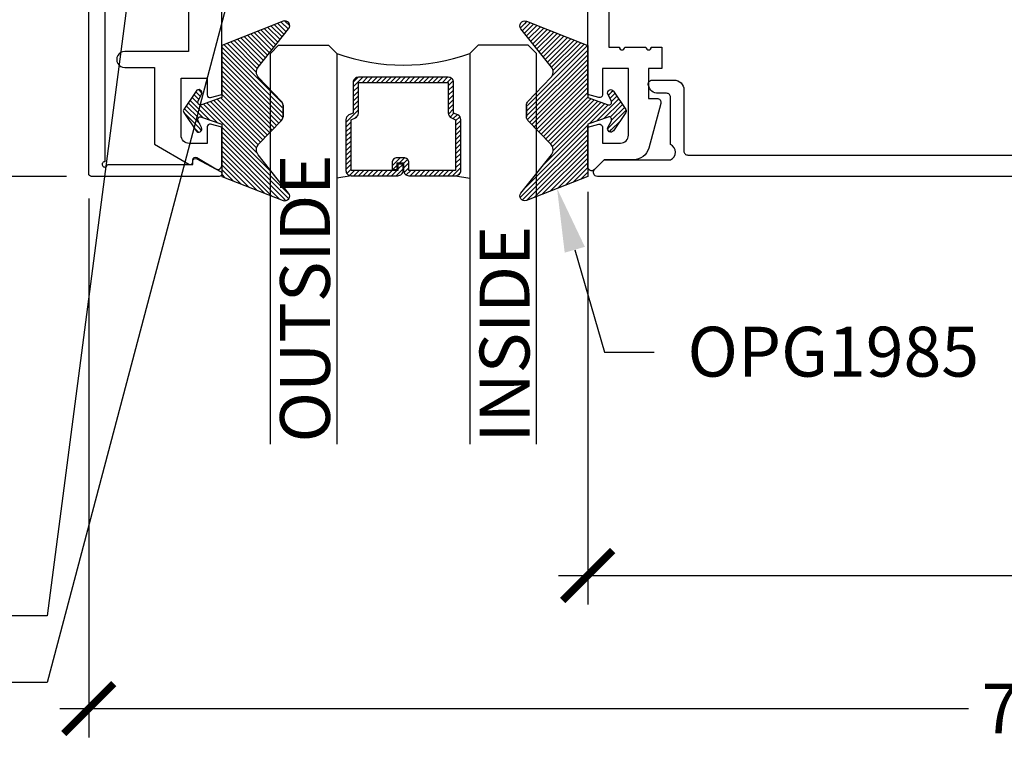
# Model space of a CAD drawing. Units: inches. Extents: x 0 to 538, y -3 to 43.
# Drawn here: x 15 to 18, y 13 to 16 of the extents above; entities that cross this region are included whole.
import ezdxf
from ezdxf import colors
from ezdxf.entities.mleader import LeaderData, LeaderLine
from ezdxf.math import Vec2, Vec3

# ---------------------------------------------------------------- set-up
doc = ezdxf.new("R2010")
doc.units = ezdxf.units.IN
doc.header["$LTSCALE"] = 0.25
doc.header["$MEASUREMENT"] = 0
for name, color, linetype in [('Arcadia-Dim', 4, 'Continuous'), ('Arcadia-Profile', 6, 'Continuous'), ('Arcadia-Shade', 8, 'Continuous'), ('Arcadia-Text', 3, 'Continuous')]:
    doc.layers.add(name, color=color, linetype=linetype)
doc.styles.get("Standard").update_dxf_attribs({"font": 'ARIALN.TTF'})
doc.dimstyles.new('Arcadia-2', dxfattribs={"dimscale": 2, "dimtxt": 0.0938, "dimasz": 0.0938, "dimexe": 0.0546, "dimexo": 0.0469, "dimgap": 0.0469, "dimtad": 0, "dimtih": 1, "dimdec": 4, "dimzin": 3, "dimdsep": 46, "dimlunit": 4, "dimtxsty": 'Standard', "dimblk": 'ARCHTICK', "dimcen": 0.0469, "dimdle": 0.0546, "dimclrd": 256, "dimclre": 256, "dimclrt": 256, "dimadec": 0, "dimazin": 0, "dimtfac": 0.75, "dimtdec": 4, "dimtix": 1, "dimtmove": 2, "dimatfit": 3, "dimfxl": 1, "dimtolj": 1, "dimtzin": 3, "dimlwd": -3, "dimlwe": -3, "dimarcsym": 0})

# ---------------------------------------------------------------- blocks, each defined once
blk = doc.blocks.new('*U34')
at = {"layer": 'Arcadia-Shade'}
h = blk.add_hatch(dxfattribs=at)
h.set_pattern_fill('ANSI31', color=256, scale=0.1, style=0)
h.set_pattern_definition([(45, (-0.921043, -0.314086), (-0.00883883, 0.00883883), [])])
edge = h.paths.add_edge_path()
edge.add_arc((-0.345, 0.0219), 0.02, 136.0983, 180, ccw=False)
edge.add_line((-0.3594, 0.0358), (-0.2734, 0.1252))
edge.add_arc((-0.295, 0.146), 0.03, 316.0983, 398.5203)
edge.add_line((-0.2715, 0.1647), (-0.3861, 0.3086))
edge.add_arc((-0.372, 0.3198), 0.018, 68.5479, 218.5203, ccw=False)
edge.add_line((-0.3654, 0.3366), (-0.135, 0.246))
edge.add_line((-0.135, 0.246), (-0.135, 0.05))
edge.add_line((-0.135, 0.05), (-0.0583, 0.0231))
edge.add_arc((-0.055, 0.0325), 0.01, 250.6469, 386.2912)
edge.add_line((-0.046, 0.0369), (-0.0588, 0.0627))
edge.add_arc((-0.048, 0.068), 0.012, 33.8407, 206.2912, ccw=False)
edge.add_line((-0.038, 0.0747), (0.0083, 0.0056))
edge.add_arc((0, 0), 0.01, -33.8407, 33.8407, ccw=False)
edge.add_line((0.0083, -0.0056), (-0.038, -0.0747))
edge.add_arc((-0.048, -0.068), 0.012, 153.7088, 326.1593, ccw=False)
edge.add_line((-0.0588, -0.0627), (-0.046, -0.0369))
edge.add_arc((-0.055, -0.0325), 0.01, 333.7088, 469.3531)
edge.add_line((-0.0583, -0.0231), (-0.135, -0.05))
edge.add_line((-0.135, -0.05), (-0.135, -0.246))
edge.add_line((-0.135, -0.246), (-0.3654, -0.3366))
edge.add_arc((-0.372, -0.3198), 0.018, 141.4797, 291.4521, ccw=False)
edge.add_line((-0.3861, -0.3086), (-0.2715, -0.1647))
edge.add_arc((-0.295, -0.146), 0.03, 321.4797, 403.9017)
edge.add_line((-0.2734, -0.1252), (-0.3594, -0.0358))
edge.add_arc((-0.345, -0.0219), 0.02, 180, 223.9017, ccw=False)
edge.add_line((-0.365, -0.0219), (-0.365, 0.0219))
edge.add_line((-0.365, 0.0219), (-0.365, -0.0219))
at = {"layer": 'Arcadia-Profile'}
blk.add_lwpolyline([(-0.365, 0.0219, -0.193935), (-0.3594, 0.0358), (-0.2734, 0.1252, 0.375985), (-0.2715, 0.1647), (-0.3861, 0.3086, -0.767136), (-0.3654, 0.3366), (-0.135, 0.246), (-0.135, 0.05), (-0.0583, 0.0231, 0.672253), (-0.046, 0.0369), (-0.0588, 0.0627, -0.936196), (-0.038, 0.0747), (0.0083, 0.0056, -0.304212), (0.0083, -0.0056), (-0.038, -0.0747, -0.936196), (-0.0588, -0.0627), (-0.046, -0.0369, 0.672253), (-0.0583, -0.0231), (-0.135, -0.05), (-0.135, -0.246), (-0.3654, -0.3366, -0.767136), (-0.3861, -0.3086), (-0.2715, -0.1647, 0.375985), (-0.2734, -0.1252), (-0.3594, -0.0358, -0.193935), (-0.365, -0.0219), (-0.365, 0.0219), (-0.365, -0.0219)], format="xyb", dxfattribs=at)
blk = doc.blocks.new('_ArchTick')
at = {"color": 0, "linetype": 'ByBlock', "lineweight": -3, "const_width": 0.15}
blk.add_lwpolyline([(-0.5, -0.5), (0.5, 0.5)], dxfattribs=at)
blk = doc.blocks.new('*D359')
at = {"layer": 'Arcadia-Dim', "lineweight": -3, "transparency": 16777216}
for p, q in [((16.875, 15.0402), (16.875, 13.4888)), ((21.975, 15.0402), (21.975, 13.4888)), ((16.7658, 13.598), (19.2007, 13.598)), ((22.0842, 13.598), (19.6493, 13.598))]:
    blk.add_line(p, q, dxfattribs=at)
at = {"layer": 'Defpoints', "color": 0, "lineweight": -3, "transparency": 16777216}
for p in [(16.875, 15.134), (21.975, 15.134), (16.875, 13.598)]:
    blk.add_point(p, dxfattribs=at)
at = {"layer": 'Arcadia-Dim', "lineweight": -3, "transparency": 16777216, "xscale": 0.1876, "yscale": 0.1876, "zscale": 0.1876, "rotation": 180}
blk.add_blockref('_ArchTick', (16.875, 13.598), dxfattribs=at)
at = {"layer": 'Arcadia-Dim', "lineweight": -3, "transparency": 16777216, "xscale": 0.1876, "yscale": 0.1876, "zscale": 0.1876}
blk.add_blockref('_ArchTick', (21.975, 13.598), dxfattribs=at)
at = {"layer": 'Arcadia-Dim', "lineweight": -3, "transparency": 16777216, "insert": (19.425, 13.598), "char_height": 0.1876, "attachment_point": 5}
blk.add_mtext('\\A1;5{\\H0.75x;\\S1/8;}"', dxfattribs=at)
blk = doc.blocks.new('*D360')
at = {"layer": 'Arcadia-Dim', "lineweight": -3, "transparency": 16777216}
for p, q in [((21.975, 15.0402), (21.975, 12.9888)), ((15, 15.0142), (15, 12.9888)), ((14.8908, 13.098), (18.3058, 13.098)), ((22.0842, 13.098), (18.6692, 13.098))]:
    blk.add_line(p, q, dxfattribs=at)
at = {"layer": 'Defpoints', "color": 0, "lineweight": -3, "transparency": 16777216}
for p in [(21.975, 15.134), (15, 15.108), (15, 13.098)]:
    blk.add_point(p, dxfattribs=at)
at = {"layer": 'Arcadia-Dim', "lineweight": -3, "transparency": 16777216, "xscale": 0.1876, "yscale": 0.1876, "zscale": 0.1876, "rotation": 180}
blk.add_blockref('_ArchTick', (15, 13.098), dxfattribs=at)
at = {"layer": 'Arcadia-Dim', "lineweight": -3, "transparency": 16777216, "xscale": 0.1876, "yscale": 0.1876, "zscale": 0.1876}
blk.add_blockref('_ArchTick', (21.975, 13.098), dxfattribs=at)
at = {"layer": 'Arcadia-Dim', "lineweight": -3, "transparency": 16777216, "insert": (18.4875, 13.098), "char_height": 0.1876, "attachment_point": 5}
blk.add_mtext('\\A1;7"', dxfattribs=at)
blk = doc.blocks.new('*D385')
at = {"layer": 'Arcadia-Dim', "lineweight": -3, "transparency": 16777216}
for p, q in [((14.5, 17.4572), (14.5, 16.4812)), ((14.9162, 17.348), (14.3908, 17.348)), ((14.5, 14.9888), (14.5, 15.9647)), ((14.9162, 15.098), (14.3908, 15.098))]:
    blk.add_line(p, q, dxfattribs=at)
at = {"layer": 'Defpoints', "color": 0, "lineweight": -3, "transparency": 16777216}
for p in [(15.01, 17.348), (14.5, 15.098), (15.01, 15.098)]:
    blk.add_point(p, dxfattribs=at)
at = {"layer": 'Arcadia-Dim', "lineweight": -3, "transparency": 16777216, "xscale": 0.1876, "yscale": 0.1876, "zscale": 0.1876}
for p, rotation in [((14.5, 17.348), 90), ((14.5, 15.098), 270)]:
    blk.add_blockref('_ArchTick', p, dxfattribs=dict(at, rotation=rotation))
at = {"layer": 'Arcadia-Dim', "lineweight": -3, "transparency": 16777216, "insert": (14.5, 16.223), "char_height": 0.1876, "attachment_point": 5}
blk.add_mtext('\\A1;2{\\H0.75x;\\S1/4;}"', dxfattribs=at)
blk = doc.blocks.new('*D386')
at = {"layer": 'Arcadia-Dim', "lineweight": -3, "transparency": 16777216}
for p, q in [((14, 17.4572), (14, 15.8453)), ((14.9162, 17.348), (13.8908, 17.348)), ((14, 13.7856), (14, 15.2882))]:
    blk.add_line(p, q, dxfattribs=at)
blk.add_solid([(13.9687, 13.7856), (14.0313, 13.7856), (14, 13.598)], dxfattribs=at)
at = {"layer": 'Defpoints', "color": 0, "lineweight": -3, "transparency": 16777216}
for p in [(15.01, 17.348), (14, 13.598), (16.875, 13.598)]:
    blk.add_point(p, dxfattribs=at)
at = {"layer": 'Arcadia-Dim', "lineweight": -3, "transparency": 16777216, "xscale": 0.1876, "yscale": 0.1876, "zscale": 0.1876, "rotation": 90}
blk.add_blockref('_ArchTick', (14, 17.348), dxfattribs=at)
at = {"layer": 'Arcadia-Dim', "lineweight": -3, "transparency": 16777216, "insert": (14, 15.5668), "char_height": 0.1876, "attachment_point": 5, "rotation": 90}
blk.add_mtext('\\A1;F.D.', dxfattribs=at)
blk = doc.blocks.new('*D363')
at = {"layer": 'Arcadia-Dim', "lineweight": -3, "transparency": 16777216}
for p, q in [((14.5, 15.2072), (14.5, 14.8289)), ((14.9162, 15.098), (14.3908, 15.098)), ((14.5, 13.7856), (14.5, 14.0547))]:
    blk.add_line(p, q, dxfattribs=at)
blk.add_solid([(14.4687, 13.7856), (14.5313, 13.7856), (14.5, 13.598)], dxfattribs=at)
at = {"layer": 'Defpoints', "color": 0, "lineweight": -3, "transparency": 16777216}
for p in [(15.01, 15.098), (14.5, 13.598), (16.875, 13.598)]:
    blk.add_point(p, dxfattribs=at)
at = {"layer": 'Arcadia-Dim', "lineweight": -3, "transparency": 16777216, "xscale": 0.1876, "yscale": 0.1876, "zscale": 0.1876, "rotation": 90}
blk.add_blockref('_ArchTick', (14.5, 15.098), dxfattribs=at)
at = {"layer": 'Arcadia-Dim', "lineweight": -3, "transparency": 16777216, "insert": (14.5, 14.4418), "char_height": 0.1876, "attachment_point": 5, "rotation": 90}
blk.add_mtext('\\A1;D.L.O.', dxfattribs=at)
blk = doc.blocks.new('*U345')
at = {"layer": 'Arcadia-Shade', "lineweight": -3}
h = blk.add_hatch(dxfattribs=at)
h.set_pattern_fill('ANSI31', color=256, scale=0.1, style=0)
h.set_pattern_definition([(45, (-12.490093, -10.798917), (-0.008838835, 0.008838835), [])])
edge = h.paths.add_edge_path()
edge.add_line((0.499, 0.4232), (0.523, 0.4232))
edge.add_arc((0.523, 0.4429), 0.0197, 270, 360)
edge.add_line((0.5427, 0.4429), (0.5427, 0.4678))
edge.add_line((0.5427, 0.4678), (0.523, 0.4678))
edge.add_line((0.523, 0.4678), (0.523, 0.4429))
edge.add_line((0.523, 0.4429), (0.499, 0.4429))
edge.add_line((0.499, 0.4429), (0.499, 0.4709))
edge.add_arc((0.4793, 0.4709), 0.0197, 360, 450)
edge.add_line((0.4793, 0.4906), (0.3036, 0.4906))
edge.add_arc((0.3036, 0.4709), 0.0197, 90, 180)
edge.add_line((0.284, 0.4709), (0.284, 0.2804))
edge.add_arc((0.3036, 0.2804), 0.0197, 180, 245.4529)
edge.add_line((0.2955, 0.2625), (0.3114, 0.2553))
edge.add_line((0.3114, 0.2553), (0.3114, 0.1403))
edge.add_arc((0.3311, 0.1403), 0.0197, 180, 270)
edge.add_line((0.3311, 0.1207), (0.6689, 0.1207))
edge.add_arc((0.6689, 0.1403), 0.0197, 270, 360)
edge.add_line((0.6886, 0.1403), (0.6886, 0.2553))
edge.add_line((0.6886, 0.2553), (0.7045, 0.2625))
edge.add_arc((0.6964, 0.2804), 0.0197, 294.5471, 360)
edge.add_line((0.716, 0.2804), (0.716, 0.4709))
edge.add_arc((0.6964, 0.4709), 0.0197, 0, 90)
edge.add_line((0.6964, 0.4906), (0.5207, 0.4906))
edge.add_arc((0.5207, 0.4709), 0.0197, 90, 180)
edge.add_line((0.501, 0.4709), (0.501, 0.4468))
edge.add_line((0.501, 0.4468), (0.5207, 0.4468))
edge.add_line((0.5207, 0.4468), (0.5207, 0.4709))
edge.add_line((0.5207, 0.4709), (0.6964, 0.4709))
edge.add_line((0.6964, 0.4709), (0.6964, 0.2804))
edge.add_line((0.6964, 0.2804), (0.6804, 0.2732))
edge.add_arc((0.6886, 0.2553), 0.0197, 114.5471, 180)
edge.add_line((0.6689, 0.2553), (0.6689, 0.1403))
edge.add_line((0.6689, 0.1403), (0.3311, 0.1403))
edge.add_line((0.3311, 0.1403), (0.3311, 0.2553))
edge.add_arc((0.3114, 0.2553), 0.0197, 0, 65.4529)
edge.add_line((0.3196, 0.2732), (0.3036, 0.2804))
edge.add_line((0.3036, 0.2804), (0.3036, 0.4709))
edge.add_line((0.3036, 0.4709), (0.4793, 0.4709))
edge.add_line((0.4793, 0.4709), (0.4793, 0.4429))
edge.add_arc((0.499, 0.4429), 0.0197, 180, 270)
at = {"layer": 'Arcadia-Profile'}
for p, q in [((0.3036, 0.4906), (0.25, 0.5)), ((0.6964, 0.4906), (0.75, 0.5)), ((0.708, 0.2646), (0.7122, 0.2688))]:
    blk.add_line(p, q, dxfattribs=at)
for points in [[(0, 1.5), (0, 0.0312), (0.0312, 0), (0.2187, 0), (0.25, 0.0312), (0.25, 1.5)], [(1, 1.5), (1, 0.0312), (0.9688, 0), (0.7812, 0), (0.75, 0.0312), (0.75, 1.5)]]:
    blk.add_lwpolyline(points, dxfattribs=at)
blk.add_lwpolyline([(0.499, 0.4232), (0.523, 0.4232, 0.414214), (0.5427, 0.4429), (0.5427, 0.4678), (0.523, 0.4678), (0.523, 0.4429), (0.499, 0.4429), (0.499, 0.4709, 0.414214), (0.4793, 0.4906), (0.3036, 0.4906, 0.414214), (0.284, 0.4709), (0.284, 0.2804, 0.293619), (0.2955, 0.2625), (0.3114, 0.2553), (0.3114, 0.1403, 0.414214), (0.3311, 0.1207), (0.6689, 0.1207, 0.414214), (0.6886, 0.1403), (0.6886, 0.2553), (0.7045, 0.2625, 0.293619), (0.716, 0.2804), (0.716, 0.4709, 0.414214), (0.6964, 0.4906), (0.5207, 0.4906, 0.414214), (0.501, 0.4709), (0.501, 0.4468), (0.5207, 0.4468), (0.5207, 0.4709), (0.6964, 0.4709), (0.6964, 0.2804), (0.6804, 0.2732, 0.293619), (0.6689, 0.2553), (0.6689, 0.1403), (0.3311, 0.1403), (0.3311, 0.2553, 0.293619), (0.3196, 0.2732), (0.3036, 0.2804), (0.3036, 0.4709), (0.4793, 0.4709), (0.4793, 0.4429, 0.414214)], format="xyb", close=True, dxfattribs=at)
blk.add_arc((0.5, -0.6625), 0.7374, 70.1835, 109.8165, dxfattribs=at)

msp = doc.modelspace()

# ---------------------------------------------------------------- linework, layer by layer
at = {"layer": 'Arcadia-Profile'}
msp.add_lwpolyline([(15.06, 17.12059), (15.06, 15.15296, 2.4142136), (15.07, 15.14296), (15.391, 15.14296), (15.391, 15.15496, -0.5648405), (15.40567, 15.1638), (15.49467, 15.1168, -0.782424), (15.49, 15.09796), (15.01, 15.09796, -0.4142136), (15, 15.10796), (15, 17.33796, -0.4142136), (15.01, 17.34796), (15.49, 17.34796, -0.782424), (15.49467, 17.32912), (15.40567, 17.28212, -0.5648405), (15.391, 17.29096), (15.391, 17.30296), (15.07, 17.30296, 2.4142136), (15.06, 17.29296), (15.06, 17.24059, 1), (15.06, 17.22059), (15.06, 17.14059, 1)], format="xyb", close=True, dxfattribs=at)
for points in [[(16.955, 16.89396), (16.955, 15.58296), (16.994, 15.58296, 1), (17.014, 15.58296), (17.094, 15.58296, 1), (17.114, 15.58296), (17.153, 15.58296), (17.153, 15.50296), (17.103, 15.50296), (17.103, 15.39096), (17.135, 15.39096, -0.4931454), (17.14949, 15.37208), (17.10457, 15.20443, -0.3394543), (17.04661, 15.15996), (16.93721, 15.15996), (16.90061, 15.12335, -0.6681786), (16.875, 15.13396), (16.875, 15.28225), (16.91741, 15.29362, -0.4931454), (16.93, 15.28396), (16.93, 15.22296), (16.998, 15.22296, 0.4142136), (17.028, 15.25296), (17.028, 15.50296), (16.93, 15.50296), (16.93, 15.40396, -0.4931454), (16.91741, 15.3943), (16.875, 15.40566), (16.875, 15.76496)], [(15.375, 15.94496), (15.375, 15.56696), (15.135, 15.56696, 1.0000016), (15.135, 15.50696), (15.247, 15.50696), (15.247, 15.21858), (15.37565, 15.1443, 0.5773503), (15.39065, 15.15296), (15.39065, 15.15996, -0.5818566), (15.40577, 15.16855), (15.47732, 15.12594, 0.5818566), (15.5, 15.13883), (15.5, 15.28225), (15.45759, 15.29362, 0.4931454), (15.445, 15.28396), (15.445, 15.22196), (15.377, 15.22196, -0.4142136), (15.347, 15.25196), (15.347, 15.46696), (15.445, 15.46696), (15.445, 15.40399, 0.4984044), (15.45775, 15.39437), (15.5, 15.4057), (15.5, 16.09296)], [(21.93943, 15.09796), (16.91143, 15.09796, -0.6681786), (16.90082, 15.12357), (16.93721, 15.15996), (17.18643, 15.15996, 0.6647259), (17.18643, 15.21712), (17.18643, 15.39496, 0.4142136), (17.17143, 15.40996), (17.13975, 15.40996, -0.3535028), (17.10358, 15.43919, -0.5352466), (17.11743, 15.45996), (17.19943, 15.45996, -0.4142136), (17.23643, 15.42296), (17.23643, 15.19296, 0.4142136), (17.25143, 15.17796), (21.46975, 15.17796, 1)]]:
    msp.add_lwpolyline(points, format="xyb", dxfattribs=at)

# ---------------------------------------------------------------- block references
at = {"layer": 'Arcadia-Profile', "lineweight": -3, "xscale": -1}
msp.add_blockref('*U34', (15.365, 15.34396), dxfattribs=at)
at = {"layer": 'Arcadia-Profile', "lineweight": -3}
msp.add_blockref('*U34', (17.01, 15.34396), dxfattribs=at)
at = {"layer": 'Arcadia-Profile', "lineweight": -3, "rotation": 180}
msp.add_blockref('*U345', (16.68229, 15.59105), dxfattribs=at)

# ---------------------------------------------------------------- texts
at = {"layer": 'Arcadia-Text', "lineweight": -3}
for s, p in [('OUTSIDE', (15.90625, 14.09796)), ('INSIDE', (16.65625, 14.09796))]:
    msp.add_text(s, height=0.1875, rotation=90, dxfattribs=at).set_placement(p)

# ---------------------------------------------------------------- dimensions: what is measured, and where the dimension line sits
at = {"layer": 'Arcadia-Dim', "lineweight": -3}
for base, p1, text, picture, middle in [((14, 13.59796), (15.01, 17.34796), 'F.D.', '*D386', (14, 15.56676)), ((14.5, 13.59796), (15.01002, 15.09796), 'D.L.O.', '*D363', (14.5, 14.44176))]:
    dim = msp.add_linear_dim(base=base, p1=p1, p2=(16.875, 13.59796), angle=90, text=text, dimstyle='Arcadia-2', override={"dimblk1": 'ArchTick', "dimsah": 1, "dimse2": 1}, dxfattribs=at)
    dim.commit()
    dim.dimension.update_dxf_attribs({"geometry": picture, "text_midpoint": middle, "text_rotation": 90})
dim = msp.add_linear_dim(base=(14.5, 15.09796), p1=(15.01, 17.34796), p2=(15.01002, 15.09796), angle=90, dimstyle='Arcadia-2', dxfattribs=at)
dim.commit()
dim.dimension.update_dxf_attribs({"geometry": '*D385', "text_midpoint": (14.5, 16.22296)})
for base, p2, picture, middle in [((15, 13.09796), (15, 15.10796), '*D360', (18.4875, 13.09796)), ((16.875, 13.59796), (16.875, 15.13396), '*D359', (19.425, 13.59796))]:
    dim = msp.add_linear_dim(base=base, p1=(21.975, 15.13396), p2=p2, dimstyle='Arcadia-2', dxfattribs=at)
    dim.commit()
    dim.dimension.update_dxf_attribs({"geometry": picture, "text_midpoint": middle})

# ---------------------------------------------------------------- leaders
at = {"layer": 'Arcadia-Text', "lineweight": -3}
ml = msp.add_multileader_mtext('Standard', dxfattribs=at)
ml.set_content('\\A1;OPG2087HS', color=256)
ml.set_leader_properties()
ml.build(insert=Vec2(0, 0))
ml.multileader.update_dxf_attribs({"dogleg_length": 0.1875, "arrow_head_size": 0.24})
ctx = ml.context
ctx.base_point, ctx.char_height, ctx.arrow_head_size, ctx.landing_gap_size, ctx.plane_origin = Vec3(13.06453, 13.44636), 0.1875, 0.24, 0.18, Vec3(13.55186, 14.81686)
ctx.text_align_type = 2
notes = []
notes.append((ctx, [(1, (1, 1, 0), (14.8437, 13.44636), (-1, 0), 0.1875, [(0, [(15.18307, 16.04777)], 0, [])])]))
ctx.mtext.insert, ctx.mtext.alignment, ctx.mtext.flow_direction = Vec3(14.4762, 13.54171), 3, 5
ml = msp.add_multileader_mtext('Standard', dxfattribs=at)
ml.set_content('OPG1986IP', color=256)
ml.set_leader_properties()
ml.build(insert=Vec2(0, 0))
ml.multileader.update_dxf_attribs({"dogleg_length": 0.1875, "arrow_head_size": 0.24})
ctx = ml.context
ctx.base_point, ctx.char_height, ctx.arrow_head_size, ctx.landing_gap_size, ctx.plane_origin = Vec3(13.15815, 13.19626), 0.1875, 0.24, 0.18, Vec3(16.19196, 18.01949)
ctx.text_align_type = 2
notes.append((ctx, [(0, (1, 1, 0), (14.8437, 13.19626), (-1, 0), 0.1875, [(0, [(15.5945, 16.03546)], 0, [])])]))
ctx.mtext.insert, ctx.mtext.alignment, ctx.mtext.flow_direction = Vec3(14.4762, 13.29161), 3, 5
ml = msp.add_multileader_mtext('Standard', dxfattribs=at)
ml.set_content('\\A1;OPG1985', color=256)
ml.set_leader_properties()
ml.build(insert=Vec2(0, 0))
ml.multileader.update_dxf_attribs({"dogleg_length": 0.1875, "arrow_head_size": 0.24})
ctx = ml.context
ctx.base_point, ctx.char_height, ctx.arrow_head_size, ctx.landing_gap_size, ctx.plane_origin = Vec3(17.125, 14.43746), 0.1875, 0.24, 0.125, Vec3(15.56439, 12.01129)
notes.append((ctx, [(0, (1, 1, 0), (16.9375, 14.43746), (1, 0), 0.1875, [(0, [(16.75979, 15.05267)], 0, [])])]))
ctx.mtext.insert, ctx.mtext.flow_direction = Vec3(17.25, 14.53281), 5
for ctx, leaders in notes:
    for number, flags, end, landing, length, lines in leaders:
        leader = LeaderData()
        leader.index, (leader.has_last_leader_line, leader.has_dogleg_vector, leader.attachment_direction) = number, flags
        leader.last_leader_point, leader.dogleg_vector, leader.dogleg_length = Vec3(end), Vec3(landing), length
        for number, points, colour, breaks in lines:
            line = LeaderLine()
            line.index, line.vertices, line.color, line.breaks = number, Vec3.list(points), colors.encode_raw_color(colour), breaks
            leader.lines.append(line)
        ctx.leaders.append(leader)

doc.saveas('drawing.dxf')
